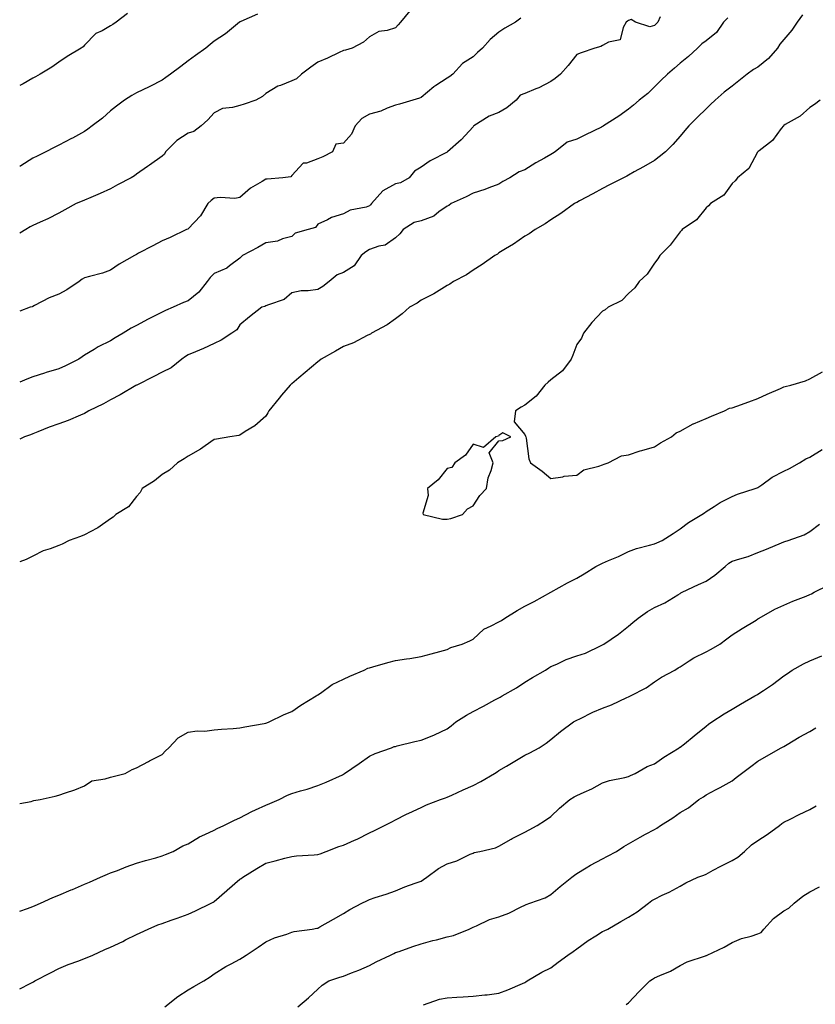
# Model space of a CAD drawing. Units: inches. Extents: x 1039763 to 1042403, y 7337498 to 7340138.
# Drawn here: x 1039763 to 1040070, y 7338033 to 7338413 of the extents above; entities that cross this region are included whole.
import ezdxf

# ---------------------------------------------------------------- set-up
doc = ezdxf.new("R2010")
doc.units = ezdxf.units.IN
doc.header["$MEASUREMENT"] = 0
doc.layers.add('Contour_10397337', color=7, linetype='Continuous', true_color=0x1876a0)

msp = doc.modelspace()

# ---------------------------------------------------------------- linework, layer by layer
at = {"layer": 'Contour_10397337'}
for points in [[(1039913.58, 7338416.4, 3208), (1039910, 7338411.92, 3208), (1039909.07, 7338410.9, 3208), (1039908.05, 7338409.77, 3208), (1039904.91, 7338408.77, 3208), (1039901.62, 7338408.35, 3208), (1039898.05, 7338406.32, 3208), (1039895.75, 7338404.21, 3208), (1039891.33, 7338401.92, 3208), (1039888.85, 7338401.13, 3208), (1039888.05, 7338401.01, 3208), (1039886.37, 7338400.23, 3208), (1039881.88, 7338398.09, 3208), (1039878.05, 7338396.47, 3208), (1039875.37, 7338394.6, 3208), (1039871.74, 7338391.92, 3208), (1039869.92, 7338390.04, 3208), (1039868.05, 7338389.32, 3208), (1039863.71, 7338387.58, 3208), (1039862.68, 7338387.3, 3208), (1039858.05, 7338384.47, 3208), (1039856.7, 7338383.26, 3208), (1039854.22, 7338381.92, 3208), (1039849.61, 7338380.35, 3208), (1039848.05, 7338379.87, 3208), (1039845.16, 7338379.02, 3208), (1039841.33, 7338378.63, 3208), (1039838.05, 7338376.95, 3208), (1039835.63, 7338374.33, 3208), (1039833.11, 7338371.92, 3208), (1039830.22, 7338369.76, 3208), (1039828.05, 7338369.11, 3208), (1039823.64, 7338366.32, 3208), (1039819.32, 7338361.92, 3208), (1039818.97, 7338361.01, 3208), (1039818.05, 7338360.2, 3208), (1039813.17, 7338356.8, 3208), (1039812.37, 7338356.25, 3208), (1039808.05, 7338353.25, 3208), (1039807.27, 7338352.7, 3208), (1039806.06, 7338351.92, 3208), (1039800.78, 7338349.19, 3208), (1039798.05, 7338347.7, 3208), (1039794.12, 7338345.85, 3208), (1039790.43, 7338344.3, 3208), (1039788.05, 7338343.25, 3208), (1039787.11, 7338342.87, 3208), (1039784.85, 7338341.92, 3208), (1039780.43, 7338339.54, 3208), (1039778.05, 7338338.24, 3208), (1039773.91, 7338336.06, 3208), (1039770.94, 7338334.81, 3208), (1039768.05, 7338333.49, 3208), (1039767.05, 7338332.92, 3208), (1039765.43, 7338331.92, 3208), (1039763, 7338330.47, 3208)], [(1039804.65, 7338415.31, 3206), (1039800.26, 7338411.92, 3206), (1039798.91, 7338411.06, 3206), (1039798.05, 7338410.57, 3206), (1039794.81, 7338408.69, 3206), (1039792.41, 7338407.56, 3206), (1039788.05, 7338403.09, 3206), (1039787.52, 7338402.44, 3206), (1039786.8, 7338401.92, 3206), (1039781.31, 7338398.67, 3206), (1039778.05, 7338396.47, 3206), (1039775.43, 7338394.54, 3206), (1039770.96, 7338391.92, 3206), (1039769.12, 7338390.86, 3206), (1039768.05, 7338390.41, 3206), (1039764.36, 7338388.22, 3206), (1039763, 7338387.52, 3206)], [(1039854.85, 7338415.12, 3207), (1039848.38, 7338412.25, 3207), (1039848.05, 7338412.1, 3207), (1039847.95, 7338412.02, 3207), (1039847.82, 7338411.92, 3207), (1039842.5, 7338407.47, 3207), (1039838.05, 7338404.61, 3207), (1039836.59, 7338403.38, 3207), (1039834.81, 7338401.92, 3207), (1039830.9, 7338399.08, 3207), (1039828.05, 7338396.99, 3207), (1039825.16, 7338394.81, 3207), (1039821.23, 7338391.92, 3207), (1039819.42, 7338390.56, 3207), (1039818.05, 7338389.59, 3207), (1039813.23, 7338387.1, 3207), (1039812.99, 7338386.97, 3207), (1039808.05, 7338384.67, 3207), (1039806.31, 7338383.65, 3207), (1039803.46, 7338381.92, 3207), (1039800.43, 7338379.54, 3207), (1039798.05, 7338377.71, 3207), (1039795.02, 7338374.95, 3207), (1039790.94, 7338371.92, 3207), (1039789.32, 7338370.65, 3207), (1039788.05, 7338369.79, 3207), (1039783.36, 7338367.23, 3207), (1039782.95, 7338367.01, 3207), (1039778.05, 7338364.53, 3207), (1039776.35, 7338363.62, 3207), (1039773.05, 7338361.92, 3207), (1039769.77, 7338360.21, 3207), (1039768.05, 7338359.44, 3207), (1039763.46, 7338356.52, 3207), (1039763, 7338356.2, 3207)], [(1040065.18, 7338414.78, 3212), (1040063.15, 7338411.92, 3212), (1040061.06, 7338408.92, 3212), (1040058.05, 7338405.31, 3212), (1040056.47, 7338403.51, 3212), (1040055.59, 7338401.92, 3212), (1040052.07, 7338397.9, 3212), (1040048.05, 7338394.66, 3212), (1040046.29, 7338393.67, 3212), (1040043.85, 7338391.92, 3212), (1040040.69, 7338389.28, 3212), (1040038.05, 7338387.21, 3212), (1040035.04, 7338384.94, 3212), (1040031.47, 7338381.92, 3212), (1040029.75, 7338380.22, 3212), (1040028.05, 7338378.5, 3212), (1040024.73, 7338375.25, 3212), (1040021.35, 7338371.92, 3212), (1040019.81, 7338370.16, 3212), (1040018.05, 7338367.98, 3212), (1040015.16, 7338364.8, 3212), (1040012.29, 7338361.92, 3212), (1040009.94, 7338360.03, 3212), (1040008.05, 7338358.59, 3212), (1040003.87, 7338356.11, 3212), (1040000.28, 7338354.15, 3212), (1039998.05, 7338352.9, 3212), (1039997.41, 7338352.55, 3212), (1039996.08, 7338351.92, 3212), (1039990.76, 7338349.21, 3212), (1039988.05, 7338347.77, 3212), (1039984.28, 7338345.69, 3212), (1039979.1, 7338342.97, 3212), (1039978.05, 7338342.41, 3212), (1039977.74, 7338342.23, 3212), (1039977.17, 7338341.92, 3212), (1039971.92, 7338338.06, 3212), (1039968.05, 7338335.67, 3212), (1039965.82, 7338334.14, 3212), (1039962.03, 7338331.92, 3212), (1039959.69, 7338330.27, 3212), (1039958.05, 7338329.37, 3212), (1039953.67, 7338326.29, 3212), (1039950.57, 7338324.44, 3212), (1039948.05, 7338322.88, 3212), (1039947.48, 7338322.48, 3212), (1039946.43, 7338321.92, 3212), (1039941.53, 7338318.44, 3212), (1039938.05, 7338316.27, 3212), (1039935.47, 7338314.49, 3212), (1039930.53, 7338311.92, 3212), (1039929.1, 7338310.87, 3212), (1039928.05, 7338310.34, 3212), (1039923.87, 7338307.74, 3212), (1039922.87, 7338307.09, 3212), (1039918.05, 7338304.64, 3212), (1039916.43, 7338303.54, 3212), (1039913.56, 7338301.92, 3212), (1039910.63, 7338299.34, 3212), (1039908.05, 7338297.47, 3212), (1039904.85, 7338295.12, 3212), (1039898.89, 7338291.92, 3212), (1039898.38, 7338291.58, 3212), (1039898.05, 7338291.43, 3212), (1039897.11, 7338290.99, 3212), (1039891.82, 7338288.16, 3212), (1039888.05, 7338286.73, 3212), (1039884.94, 7338285.04, 3212), (1039879.4, 7338281.92, 3212), (1039878.67, 7338281.29, 3212), (1039878.05, 7338280.9, 3212), (1039873.26, 7338276.71, 3212), (1039870.76, 7338274.64, 3212), (1039868.05, 7338272.37, 3212), (1039867.78, 7338272.19, 3212), (1039867.37, 7338271.92, 3212), (1039864.1, 7338267.97, 3212), (1039863.15, 7338266.82, 3212), (1039859.14, 7338261.92, 3212), (1039858.75, 7338261.21, 3212), (1039858.05, 7338259.95, 3212), (1039853.75, 7338256.22, 3212), (1039850.08, 7338253.95, 3212), (1039848.05, 7338252.61, 3212), (1039847.58, 7338252.39, 3212), (1039844.16, 7338251.92, 3212), (1039838.99, 7338250.98, 3212), (1039838.05, 7338250.95, 3212), (1039834.59, 7338248.47, 3212), (1039832.84, 7338247.14, 3212), (1039828.05, 7338244.41, 3212), (1039826.55, 7338243.42, 3212), (1039823.87, 7338241.92, 3212), (1039820.86, 7338239.1, 3212), (1039818.05, 7338237.33, 3212), (1039815.08, 7338234.89, 3212), (1039810.34, 7338231.92, 3212), (1039809.53, 7338230.43, 3212), (1039808.05, 7338228.83, 3212), (1039805.04, 7338224.93, 3212), (1039800.1, 7338221.92, 3212), (1039799.03, 7338220.95, 3212), (1039798.05, 7338220.32, 3212), (1039793.13, 7338216.85, 3212), (1039792.85, 7338216.72, 3212), (1039788.05, 7338214.14, 3212), (1039786.51, 7338213.47, 3212), (1039782.09, 7338211.92, 3212), (1039779.42, 7338210.55, 3212), (1039778.05, 7338209.92, 3212), (1039774.83, 7338208.7, 3212), (1039772.03, 7338207.93, 3212), (1039768.05, 7338205.85, 3212), (1039765.45, 7338204.52, 3212), (1039763, 7338203.72, 3212)], [(1040010.22, 7338414.08, 3210), (1040009.34, 7338411.92, 3210), (1040008.69, 7338411.28, 3210), (1040008.05, 7338410.65, 3210), (1040006.27, 7338410.14, 3210), (1040000.75, 7338411.92, 3210), (1039999.07, 7338412.94, 3210), (1039998.05, 7338412.67, 3210), (1039997.66, 7338412.31, 3210), (1039997.21, 7338411.92, 3210), (1039996.04, 7338409.91, 3210), (1039994.85, 7338405.12, 3210), (1039990.34, 7338404.2, 3210), (1039988.05, 7338402.95, 3210), (1039987.41, 7338402.56, 3210), (1039985.06, 7338401.92, 3210), (1039979.79, 7338400.19, 3210), (1039978.05, 7338399.46, 3210), (1039974.75, 7338395.23, 3210), (1039971.82, 7338391.92, 3210), (1039969.71, 7338390.26, 3210), (1039968.05, 7338389.05, 3210), (1039963.4, 7338386.57, 3210), (1039962.33, 7338386.2, 3210), (1039958.05, 7338384.41, 3210), (1039956.21, 7338383.76, 3210), (1039954.71, 7338381.92, 3210), (1039951.1, 7338378.87, 3210), (1039948.05, 7338377.07, 3210), (1039944.32, 7338375.66, 3210), (1039938.4, 7338371.92, 3210), (1039938.21, 7338371.77, 3210), (1039938.05, 7338371.55, 3210), (1039933.42, 7338366.55, 3210), (1039928.11, 7338361.92, 3210), (1039928.05, 7338361.9, 3210), (1039927.99, 7338361.86, 3210), (1039921.53, 7338358.44, 3210), (1039918.05, 7338355.99, 3210), (1039915.49, 7338354.48, 3210), (1039913.36, 7338351.92, 3210), (1039910, 7338349.97, 3210), (1039908.05, 7338349.54, 3210), (1039903.15, 7338346.83, 3210), (1039898.79, 7338341.92, 3210), (1039898.48, 7338341.48, 3210), (1039898.05, 7338341.08, 3210), (1039896.74, 7338340.62, 3210), (1039890.53, 7338339.43, 3210), (1039888.05, 7338337.96, 3210), (1039883.34, 7338336.62, 3210), (1039881.88, 7338335.74, 3210), (1039878.05, 7338333.97, 3210), (1039877.23, 7338332.75, 3210), (1039874.44, 7338331.92, 3210), (1039869.42, 7338330.55, 3210), (1039868.05, 7338329.24, 3210), (1039864.44, 7338328.3, 3210), (1039862.52, 7338327.44, 3210), (1039858.05, 7338326.76, 3210), (1039854.96, 7338325.01, 3210), (1039849.05, 7338321.92, 3210), (1039848.56, 7338321.42, 3210), (1039848.05, 7338320.83, 3210), (1039843.99, 7338317.87, 3210), (1039842.95, 7338317.02, 3210), (1039838.05, 7338314.98, 3210), (1039836.6, 7338313.36, 3210), (1039835.35, 7338311.92, 3210), (1039832.23, 7338307.75, 3210), (1039828.05, 7338304.47, 3210), (1039826.19, 7338303.77, 3210), (1039822.21, 7338301.92, 3210), (1039819.28, 7338300.69, 3210), (1039818.05, 7338300.08, 3210), (1039814.4, 7338298.27, 3210), (1039812.56, 7338297.4, 3210), (1039808.05, 7338294.95, 3210), (1039806.08, 7338293.89, 3210), (1039802.95, 7338291.92, 3210), (1039799.85, 7338290.12, 3210), (1039798.05, 7338289.01, 3210), (1039793.34, 7338286.64, 3210), (1039791.76, 7338285.63, 3210), (1039788.05, 7338283.38, 3210), (1039787.17, 7338282.8, 3210), (1039785.86, 7338281.92, 3210), (1039780.65, 7338279.32, 3210), (1039778.05, 7338278.19, 3210), (1039773.28, 7338276.69, 3210), (1039772.6, 7338276.48, 3210), (1039768.05, 7338275.03, 3210), (1039765.78, 7338274.18, 3210), (1039763, 7338273, 3210)], [(1040036.35, 7338413.61, 3211), (1040034.79, 7338411.92, 3211), (1040031.98, 7338408, 3211), (1040028.05, 7338404.83, 3211), (1040026.43, 7338403.55, 3211), (1040024.67, 7338401.92, 3211), (1040021.23, 7338398.74, 3211), (1040018.05, 7338396.2, 3211), (1040015.75, 7338394.22, 3211), (1040013.05, 7338391.92, 3211), (1040010.55, 7338389.42, 3211), (1040008.05, 7338387.07, 3211), (1040005.49, 7338384.48, 3211), (1040002.19, 7338381.92, 3211), (1040000, 7338379.97, 3211), (1039998.05, 7338378.38, 3211), (1039994.26, 7338375.7, 3211), (1039988.44, 7338371.92, 3211), (1039988.21, 7338371.77, 3211), (1039988.05, 7338371.68, 3211), (1039987.58, 7338371.46, 3211), (1039981.51, 7338368.47, 3211), (1039978.05, 7338366.81, 3211), (1039974.34, 7338365.63, 3211), (1039969.77, 7338361.92, 3211), (1039968.71, 7338361.27, 3211), (1039968.05, 7338360.89, 3211), (1039965.63, 7338359.5, 3211), (1039962.33, 7338357.65, 3211), (1039958.05, 7338355.02, 3211), (1039955.8, 7338354.17, 3211), (1039952.25, 7338351.92, 3211), (1039949.51, 7338350.45, 3211), (1039948.05, 7338349.47, 3211), (1039944.16, 7338348.04, 3211), (1039942.6, 7338347.37, 3211), (1039938.05, 7338345.97, 3211), (1039935.37, 7338344.6, 3211), (1039929.57, 7338341.92, 3211), (1039928.71, 7338341.27, 3211), (1039928.05, 7338341, 3211), (1039924.87, 7338338.74, 3211), (1039922.84, 7338337.13, 3211), (1039918.05, 7338335.27, 3211), (1039915.34, 7338334.64, 3211), (1039911.08, 7338331.92, 3211), (1039909.71, 7338330.26, 3211), (1039908.05, 7338328.79, 3211), (1039904.12, 7338325.86, 3211), (1039901.7, 7338325.57, 3211), (1039898.05, 7338324.29, 3211), (1039896.59, 7338323.38, 3211), (1039894.89, 7338321.92, 3211), (1039892.11, 7338317.86, 3211), (1039888.05, 7338315.31, 3211), (1039885.55, 7338314.42, 3211), (1039882.44, 7338311.92, 3211), (1039880.02, 7338309.95, 3211), (1039878.05, 7338308.83, 3211), (1039874.4, 7338308.27, 3211), (1039871.68, 7338308.29, 3211), (1039868.05, 7338307.47, 3211), (1039865.1, 7338304.87, 3211), (1039859.07, 7338302.93, 3211), (1039858.05, 7338302.45, 3211), (1039857.68, 7338302.29, 3211), (1039856.49, 7338301.92, 3211), (1039851.78, 7338298.19, 3211), (1039848.05, 7338295.17, 3211), (1039846.8, 7338293.17, 3211), (1039844.91, 7338291.92, 3211), (1039840.73, 7338289.25, 3211), (1039838.05, 7338287.95, 3211), (1039834.01, 7338285.96, 3211), (1039830.86, 7338284.74, 3211), (1039828.05, 7338283.54, 3211), (1039827.03, 7338282.94, 3211), (1039825.57, 7338281.92, 3211), (1039821.43, 7338278.55, 3211), (1039818.05, 7338276.82, 3211), (1039814.79, 7338275.19, 3211), (1039808.23, 7338271.92, 3211), (1039808.13, 7338271.85, 3211), (1039808.05, 7338271.82, 3211), (1039807.82, 7338271.7, 3211), (1039801.82, 7338268.16, 3211), (1039798.05, 7338266.15, 3211), (1039795.35, 7338264.62, 3211), (1039789.71, 7338261.92, 3211), (1039788.71, 7338261.26, 3211), (1039788.05, 7338260.93, 3211), (1039786.43, 7338260.29, 3211), (1039781.74, 7338258.23, 3211), (1039778.05, 7338257, 3211), (1039774.32, 7338255.64, 3211), (1039770, 7338253.87, 3211), (1039768.05, 7338253.11, 3211), (1039767.23, 7338252.75, 3211), (1039764.83, 7338251.92, 3211), (1039763, 7338251.08, 3211)], [(1039956.49, 7338413.49, 3209), (1039954.42, 7338411.92, 3209), (1039950.32, 7338409.65, 3209), (1039948.05, 7338408.06, 3209), (1039944.69, 7338405.29, 3209), (1039941.66, 7338401.92, 3209), (1039939.75, 7338400.23, 3209), (1039938.05, 7338398.59, 3209), (1039933.95, 7338396.02, 3209), (1039930.24, 7338391.92, 3209), (1039929.01, 7338390.96, 3209), (1039928.05, 7338390.33, 3209), (1039923.62, 7338387.49, 3209), (1039922.89, 7338387.07, 3209), (1039918.05, 7338382.9, 3209), (1039917.31, 7338382.67, 3209), (1039914.77, 7338381.92, 3209), (1039909.65, 7338380.31, 3209), (1039908.05, 7338379.94, 3209), (1039904.89, 7338378.76, 3209), (1039902.41, 7338377.57, 3209), (1039898.05, 7338376.4, 3209), (1039895.16, 7338374.81, 3209), (1039892.46, 7338371.92, 3209), (1039891.17, 7338368.8, 3209), (1039888.05, 7338365.23, 3209), (1039885.06, 7338364.9, 3209), (1039883.81, 7338361.92, 3209), (1039879.98, 7338359.99, 3209), (1039878.05, 7338359.16, 3209), (1039873.71, 7338357.57, 3209), (1039872.46, 7338357.52, 3209), (1039868.05, 7338352.73, 3209), (1039867.66, 7338352.31, 3209), (1039864.57, 7338351.92, 3209), (1039858.6, 7338351.37, 3209), (1039858.05, 7338351.37, 3209), (1039856.57, 7338350.45, 3209), (1039852.05, 7338347.91, 3209), (1039848.05, 7338344.3, 3209), (1039846.02, 7338343.94, 3209), (1039840.37, 7338344.25, 3209), (1039838.05, 7338343.98, 3209), (1039836.88, 7338343.1, 3209), (1039835.59, 7338341.92, 3209), (1039832.78, 7338337.18, 3209), (1039828.05, 7338332.2, 3209), (1039827.87, 7338332.11, 3209), (1039827.46, 7338331.92, 3209), (1039821.1, 7338328.88, 3209), (1039818.05, 7338327.52, 3209), (1039814.4, 7338325.58, 3209), (1039808.93, 7338322.79, 3209), (1039808.05, 7338322.34, 3209), (1039807.8, 7338322.17, 3209), (1039807.39, 7338321.92, 3209), (1039801.43, 7338318.54, 3209), (1039798.05, 7338316.25, 3209), (1039794.92, 7338315.05, 3209), (1039789.96, 7338313.83, 3209), (1039788.05, 7338313.23, 3209), (1039787.17, 7338312.79, 3209), (1039785.98, 7338311.92, 3209), (1039781.25, 7338308.72, 3209), (1039778.05, 7338307.05, 3209), (1039774.36, 7338305.61, 3209), (1039768.75, 7338302.62, 3209), (1039768.05, 7338302.28, 3209), (1039767.82, 7338302.16, 3209), (1039767.11, 7338301.92, 3209), (1039763, 7338300.42, 3209)], [(1040072.09, 7338381.92, 3213), (1040069.83, 7338380.15, 3213), (1040068.05, 7338379.09, 3213), (1040064.3, 7338375.67, 3213), (1040058.56, 7338372.42, 3213), (1040058.05, 7338372.11, 3213), (1040057.95, 7338372.01, 3213), (1040057.84, 7338371.92, 3213), (1040057, 7338370.87, 3213), (1040053.62, 7338366.36, 3213), (1040048.44, 7338362.31, 3213), (1040048.05, 7338361.99, 3213), (1040048.03, 7338361.95, 3213), (1040047.99, 7338361.92, 3213), (1040047.89, 7338361.76, 3213), (1040044.48, 7338355.5, 3213), (1040040.16, 7338351.92, 3213), (1040039.28, 7338350.68, 3213), (1040038.05, 7338349.68, 3213), (1040034.83, 7338345.14, 3213), (1040029.73, 7338341.92, 3213), (1040028.93, 7338341.03, 3213), (1040028.05, 7338340.35, 3213), (1040024.28, 7338335.69, 3213), (1040018.83, 7338331.92, 3213), (1040018.46, 7338331.51, 3213), (1040018.05, 7338331.1, 3213), (1040014.12, 7338325.85, 3213), (1040010.14, 7338321.92, 3213), (1040009.38, 7338320.59, 3213), (1040008.05, 7338318.92, 3213), (1040005.24, 7338314.73, 3213), (1040002.11, 7338311.92, 3213), (1040000.51, 7338309.45, 3213), (1039998.05, 7338307.2, 3213), (1039995.47, 7338304.5, 3213), (1039990.24, 7338301.92, 3213), (1039989.03, 7338300.94, 3213), (1039988.05, 7338300.46, 3213), (1039983.95, 7338296.02, 3213), (1039980.67, 7338291.92, 3213), (1039979.96, 7338290.01, 3213), (1039978.05, 7338287.55, 3213), (1039976.51, 7338283.46, 3213), (1039975.92, 7338281.92, 3213), (1039972.56, 7338277.4, 3213), (1039968.05, 7338273.95, 3213), (1039966.98, 7338273, 3213), (1039965.73, 7338271.92, 3213), (1039962.39, 7338267.59, 3213), (1039958.05, 7338264.2, 3213), (1039956.64, 7338263.32, 3213), (1039954.48, 7338261.92, 3213), (1039953.89, 7338257.76, 3213), (1039958.05, 7338252.87, 3213), (1039958.32, 7338252.2, 3213), (1039958.42, 7338251.92, 3213), (1039958.58, 7338251.39, 3213), (1039959.51, 7338243.39, 3213), (1039960.18, 7338241.92, 3213), (1039964.73, 7338238.61, 3213), (1039968.05, 7338235.82, 3213), (1039972.68, 7338236.54, 3213), (1039973.23, 7338236.75, 3213), (1039978.05, 7338237.16, 3213), (1039980.78, 7338239.18, 3213), (1039986.66, 7338240.54, 3213), (1039988.05, 7338241.09, 3213), (1039988.6, 7338241.37, 3213), (1039990.2, 7338241.92, 3213), (1039995.35, 7338244.62, 3213), (1039998.05, 7338245, 3213), (1040002.58, 7338246.46, 3213), (1040003.26, 7338246.71, 3213), (1040008.05, 7338248.05, 3213), (1040010.35, 7338249.61, 3213), (1040014.71, 7338251.92, 3213), (1040016.49, 7338253.49, 3213), (1040018.05, 7338254.1, 3213), (1040023.01, 7338256.95, 3213), (1040023.11, 7338256.98, 3213), (1040028.05, 7338258.98, 3213), (1040030.1, 7338259.87, 3213), (1040035.06, 7338261.92, 3213), (1040037.05, 7338262.93, 3213), (1040038.05, 7338263.15, 3213), (1040039.94, 7338263.82, 3213), (1040044.57, 7338265.39, 3213), (1040048.05, 7338266.67, 3213), (1040051.6, 7338268.36, 3213), (1040056.72, 7338270.59, 3213), (1040058.05, 7338271.19, 3213), (1040058.58, 7338271.39, 3213), (1040060.69, 7338271.92, 3213), (1040066.37, 7338273.6, 3213), (1040068.05, 7338274.33, 3213), (1040072.99, 7338276.99, 3213)], [(1039763, 7338110.4, 3212), (1039767.37, 7338111.23, 3212), (1039768.05, 7338111.39, 3212), (1039768.48, 7338111.5, 3212), (1039770.94, 7338111.92, 3212), (1039776.7, 7338113.26, 3212), (1039778.05, 7338113.58, 3212), (1039780.67, 7338114.54, 3212), (1039784.24, 7338115.73, 3212), (1039788.05, 7338117.27, 3212), (1039790.84, 7338119.13, 3212), (1039796.04, 7338119.9, 3212), (1039798.05, 7338120.6, 3212), (1039799.12, 7338120.85, 3212), (1039803.75, 7338121.92, 3212), (1039806.49, 7338123.48, 3212), (1039808.05, 7338124.18, 3212), (1039812.78, 7338126.65, 3212), (1039813.13, 7338126.84, 3212), (1039818.05, 7338129.29, 3212), (1039819.26, 7338130.72, 3212), (1039820.61, 7338131.92, 3212), (1039824.18, 7338135.79, 3212), (1039828.05, 7338137.88, 3212), (1039831.53, 7338138.45, 3212), (1039834.51, 7338138.38, 3212), (1039838.05, 7338138.81, 3212), (1039840.88, 7338139.08, 3212), (1039845.47, 7338139.34, 3212), (1039848.05, 7338139.58, 3212), (1039849.96, 7338140.01, 3212), (1039857.39, 7338141.25, 3212), (1039858.05, 7338141.38, 3212), (1039858.42, 7338141.55, 3212), (1039859.34, 7338141.92, 3212), (1039865.16, 7338144.81, 3212), (1039868.05, 7338145.95, 3212), (1039871.59, 7338148.39, 3212), (1039877.5, 7338151.92, 3212), (1039877.82, 7338152.16, 3212), (1039878.05, 7338152.29, 3212), (1039879.14, 7338153.02, 3212), (1039883.69, 7338156.28, 3212), (1039888.05, 7338158.42, 3212), (1039890.41, 7338159.56, 3212), (1039896, 7338161.92, 3212), (1039897.35, 7338162.62, 3212), (1039898.05, 7338162.82, 3212), (1039899.3, 7338163.17, 3212), (1039905.16, 7338164.8, 3212), (1039908.05, 7338165.58, 3212), (1039912.35, 7338166.23, 3212), (1039913.58, 7338166.4, 3212), (1039918.05, 7338167.08, 3212), (1039921.86, 7338168.11, 3212), (1039925.24, 7338169.11, 3212), (1039928.05, 7338169.9, 3212), (1039929.42, 7338170.56, 3212), (1039933.81, 7338171.92, 3212), (1039936.84, 7338173.14, 3212), (1039938.05, 7338173.88, 3212), (1039942.23, 7338177.74, 3212), (1039945.04, 7338178.91, 3212), (1039948.05, 7338180.53, 3212), (1039948.97, 7338181, 3212), (1039950.37, 7338181.92, 3212), (1039955.02, 7338184.94, 3212), (1039958.05, 7338186.51, 3212), (1039961.64, 7338188.32, 3212), (1039968.01, 7338191.92, 3212), (1039968.11, 7338191.98, 3212), (1039974.46, 7338195.52, 3212), (1039978.05, 7338197.34, 3212), (1039980.94, 7338199.02, 3212), (1039985.45, 7338201.92, 3212), (1039987.19, 7338202.78, 3212), (1039988.05, 7338203.17, 3212), (1039990.28, 7338204.15, 3212), (1039994.22, 7338205.74, 3212), (1039998.05, 7338207.66, 3212), (1040001.08, 7338208.88, 3212), (1040006.17, 7338210.05, 3212), (1040008.05, 7338210.64, 3212), (1040008.95, 7338211.03, 3212), (1040011.02, 7338211.92, 3212), (1040015.35, 7338214.62, 3212), (1040018.05, 7338216.35, 3212), (1040021.16, 7338218.82, 3212), (1040026.33, 7338221.92, 3212), (1040027.35, 7338222.63, 3212), (1040028.05, 7338223.05, 3212), (1040031.12, 7338224.99, 3212), (1040033.44, 7338226.53, 3212), (1040038.05, 7338228.94, 3212), (1040040.14, 7338229.84, 3212), (1040046.94, 7338231.92, 3212), (1040047.72, 7338232.26, 3212), (1040048.05, 7338232.38, 3212), (1040049.55, 7338233.42, 3212), (1040053.58, 7338236.39, 3212), (1040058.05, 7338238.66, 3212), (1040060.26, 7338239.71, 3212), (1040064.07, 7338241.92, 3212), (1040066.55, 7338243.43, 3212), (1040068.05, 7338244.09, 3212), (1040072.87, 7338247.09, 3212)], [(1039763, 7338068.78, 3211), (1039765.96, 7338069.84, 3211), (1039768.05, 7338070.63, 3211), (1039768.97, 7338071.01, 3211), (1039770.98, 7338071.92, 3211), (1039775.84, 7338074.13, 3211), (1039778.05, 7338075, 3211), (1039782.93, 7338077.04, 3211), (1039783.34, 7338077.22, 3211), (1039788.05, 7338079.23, 3211), (1039789.89, 7338080.09, 3211), (1039794.14, 7338081.92, 3211), (1039796.88, 7338083.09, 3211), (1039798.05, 7338083.59, 3211), (1039800.73, 7338084.6, 3211), (1039804.07, 7338085.91, 3211), (1039808.05, 7338087.32, 3211), (1039811.62, 7338088.36, 3211), (1039815.59, 7338089.47, 3211), (1039818.05, 7338090.17, 3211), (1039819.3, 7338090.67, 3211), (1039822.23, 7338091.92, 3211), (1039825.98, 7338094, 3211), (1039828.05, 7338094.86, 3211), (1039832.48, 7338097.49, 3211), (1039834.51, 7338098.38, 3211), (1039838.05, 7338100.1, 3211), (1039839.18, 7338100.8, 3211), (1039841.84, 7338101.92, 3211), (1039845.94, 7338104.02, 3211), (1039848.05, 7338104.86, 3211), (1039852.6, 7338107.36, 3211), (1039854.07, 7338107.95, 3211), (1039858.05, 7338109.73, 3211), (1039859.61, 7338110.36, 3211), (1039863.17, 7338111.92, 3211), (1039866.41, 7338113.56, 3211), (1039868.05, 7338114.24, 3211), (1039871.39, 7338115.26, 3211), (1039873.99, 7338115.97, 3211), (1039878.05, 7338117.34, 3211), (1039881.39, 7338118.59, 3211), (1039887.6, 7338121.48, 3211), (1039888.05, 7338121.67, 3211), (1039888.21, 7338121.76, 3211), (1039888.46, 7338121.92, 3211), (1039894.07, 7338125.89, 3211), (1039898.05, 7338128.61, 3211), (1039900.22, 7338129.74, 3211), (1039906.49, 7338131.92, 3211), (1039907.64, 7338132.34, 3211), (1039908.05, 7338132.46, 3211), (1039908.73, 7338132.6, 3211), (1039915.61, 7338134.37, 3211), (1039918.05, 7338134.82, 3211), (1039922.95, 7338136.83, 3211), (1039923.09, 7338136.88, 3211), (1039928.05, 7338139.28, 3211), (1039929.57, 7338140.39, 3211), (1039931.41, 7338141.92, 3211), (1039935.45, 7338144.52, 3211), (1039938.05, 7338145.85, 3211), (1039942.03, 7338147.93, 3211), (1039946.49, 7338150.36, 3211), (1039948.05, 7338151.2, 3211), (1039948.52, 7338151.46, 3211), (1039949.28, 7338151.92, 3211), (1039954.87, 7338155.1, 3211), (1039958.05, 7338157.19, 3211), (1039960.94, 7338159.02, 3211), (1039966.02, 7338161.92, 3211), (1039967.25, 7338162.72, 3211), (1039968.05, 7338163.26, 3211), (1039970.35, 7338164.21, 3211), (1039973.99, 7338165.98, 3211), (1039978.05, 7338167.33, 3211), (1039981.51, 7338168.46, 3211), (1039987.5, 7338171.38, 3211), (1039988.05, 7338171.6, 3211), (1039988.25, 7338171.73, 3211), (1039988.5, 7338171.92, 3211), (1039994.2, 7338175.77, 3211), (1039998.05, 7338178.86, 3211), (1039999.77, 7338180.21, 3211), (1040001.84, 7338181.92, 3211), (1040005.43, 7338184.53, 3211), (1040008.05, 7338186.1, 3211), (1040012.05, 7338187.91, 3211), (1040017.07, 7338190.95, 3211), (1040018.05, 7338191.49, 3211), (1040018.3, 7338191.66, 3211), (1040018.77, 7338191.92, 3211), (1040025.08, 7338194.88, 3211), (1040028.05, 7338196.27, 3211), (1040031.41, 7338198.56, 3211), (1040035.32, 7338201.92, 3211), (1040036.82, 7338203.14, 3211), (1040038.05, 7338203.9, 3211), (1040041, 7338204.87, 3211), (1040044.24, 7338205.73, 3211), (1040048.05, 7338207.26, 3211), (1040051.37, 7338208.6, 3211), (1040057.13, 7338211.01, 3211), (1040058.05, 7338211.38, 3211), (1040058.42, 7338211.55, 3211), (1040059.75, 7338211.92, 3211), (1040065.92, 7338214.04, 3211), (1040068.05, 7338215.35, 3211), (1040071.82, 7338218.16, 3211)], [(1039763, 7338038.89, 3210), (1039767.07, 7338040.93, 3210), (1039768.05, 7338041.4, 3210), (1039768.38, 7338041.59, 3210), (1039768.87, 7338041.92, 3210), (1039774.87, 7338045.1, 3210), (1039778.05, 7338046.7, 3210), (1039781.68, 7338048.3, 3210), (1039785.84, 7338049.71, 3210), (1039788.05, 7338050.55, 3210), (1039789.07, 7338050.9, 3210), (1039791.23, 7338051.92, 3210), (1039795.9, 7338054.06, 3210), (1039798.05, 7338054.98, 3210), (1039802.8, 7338057.17, 3210), (1039803.89, 7338057.76, 3210), (1039808.05, 7338059.89, 3210), (1039809.46, 7338060.51, 3210), (1039812.64, 7338061.92, 3210), (1039816.39, 7338063.59, 3210), (1039818.05, 7338064.11, 3210), (1039821.45, 7338065.31, 3210), (1039823.77, 7338066.19, 3210), (1039828.05, 7338067.62, 3210), (1039830.94, 7338069.03, 3210), (1039836.98, 7338071.92, 3210), (1039837.64, 7338072.32, 3210), (1039838.05, 7338072.6, 3210), (1039842.95, 7338076.81, 3210), (1039843.05, 7338076.91, 3210), (1039848.05, 7338081.13, 3210), (1039848.52, 7338081.46, 3210), (1039849.12, 7338081.92, 3210), (1039854.59, 7338085.37, 3210), (1039858.05, 7338087.42, 3210), (1039861.68, 7338088.29, 3210), (1039865.43, 7338089.29, 3210), (1039868.05, 7338089.95, 3210), (1039869.81, 7338090.15, 3210), (1039876.68, 7338090.55, 3210), (1039878.05, 7338090.69, 3210), (1039879.01, 7338090.97, 3210), (1039881.35, 7338091.92, 3210), (1039886.16, 7338093.81, 3210), (1039888.05, 7338094.29, 3210), (1039892.31, 7338096.19, 3210), (1039893.36, 7338096.6, 3210), (1039898.05, 7338099.06, 3210), (1039899.94, 7338100.03, 3210), (1039903.87, 7338101.92, 3210), (1039906.66, 7338103.32, 3210), (1039908.05, 7338104.14, 3210), (1039912.39, 7338106.25, 3210), (1039913.26, 7338106.7, 3210), (1039918.05, 7338108.88, 3210), (1039920.1, 7338109.86, 3210), (1039925.45, 7338111.92, 3210), (1039927.35, 7338112.62, 3210), (1039928.05, 7338112.87, 3210), (1039929.79, 7338113.65, 3210), (1039934.24, 7338115.73, 3210), (1039938.05, 7338117.34, 3210), (1039941.06, 7338118.91, 3210), (1039946.27, 7338121.92, 3210), (1039947.33, 7338122.65, 3210), (1039948.05, 7338123.12, 3210), (1039950.98, 7338124.85, 3210), (1039953.58, 7338126.39, 3210), (1039958.05, 7338129.04, 3210), (1039959.98, 7338130, 3210), (1039963.56, 7338131.92, 3210), (1039966.23, 7338133.73, 3210), (1039968.05, 7338135.11, 3210), (1039971.74, 7338138.22, 3210), (1039976.88, 7338141.92, 3210), (1039977.62, 7338142.35, 3210), (1039978.05, 7338142.57, 3210), (1039979.26, 7338143.14, 3210), (1039984.28, 7338145.69, 3210), (1039988.05, 7338147.2, 3210), (1039991.43, 7338148.54, 3210), (1039997.39, 7338151.27, 3210), (1039998.05, 7338151.55, 3210), (1039998.3, 7338151.66, 3210), (1039998.85, 7338151.92, 3210), (1040004.89, 7338155.09, 3210), (1040008.05, 7338157.33, 3210), (1040010.82, 7338159.14, 3210), (1040015.88, 7338161.92, 3210), (1040017.27, 7338162.7, 3210), (1040018.05, 7338163.18, 3210), (1040021.53, 7338165.4, 3210), (1040023.34, 7338166.63, 3210), (1040028.05, 7338169, 3210), (1040029.98, 7338169.99, 3210), (1040033.28, 7338171.92, 3210), (1040036.06, 7338173.91, 3210), (1040038.05, 7338175.56, 3210), (1040041.98, 7338177.98, 3210), (1040047.33, 7338181.19, 3210), (1040048.05, 7338181.63, 3210), (1040048.23, 7338181.74, 3210), (1040048.48, 7338181.92, 3210), (1040054.5, 7338185.46, 3210), (1040058.05, 7338186.99, 3210), (1040061.51, 7338188.46, 3210), (1040066.59, 7338190.45, 3210), (1040068.05, 7338191.04, 3210), (1040068.67, 7338191.3, 3210), (1040069.79, 7338191.92, 3210), (1040075.32, 7338194.65, 3210)], [(1039819.09, 7338031.92, 3209), (1039824.07, 7338035.9, 3209), (1039828.05, 7338038.54, 3209), (1039830.18, 7338039.8, 3209), (1039834.1, 7338041.92, 3209), (1039836.51, 7338043.47, 3209), (1039838.05, 7338044.62, 3209), (1039842.54, 7338047.43, 3209), (1039844.61, 7338048.48, 3209), (1039848.05, 7338050.33, 3209), (1039849.01, 7338050.96, 3209), (1039850.45, 7338051.92, 3209), (1039855.04, 7338054.93, 3209), (1039858.05, 7338056.95, 3209), (1039861.39, 7338058.59, 3209), (1039866.16, 7338060.02, 3209), (1039868.05, 7338060.74, 3209), (1039868.99, 7338060.98, 3209), (1039875.86, 7338061.92, 3209), (1039877.72, 7338062.25, 3209), (1039878.05, 7338062.31, 3209), (1039878.93, 7338062.81, 3209), (1039884.16, 7338065.8, 3209), (1039888.05, 7338067.9, 3209), (1039890.51, 7338069.46, 3209), (1039895.12, 7338071.92, 3209), (1039897.09, 7338072.88, 3209), (1039898.05, 7338073.37, 3209), (1039900.22, 7338074.1, 3209), (1039904.51, 7338075.45, 3209), (1039908.05, 7338076.69, 3209), (1039911.76, 7338078.2, 3209), (1039915.73, 7338079.59, 3209), (1039918.05, 7338080.46, 3209), (1039918.95, 7338081.02, 3209), (1039920.2, 7338081.92, 3209), (1039924.69, 7338085.28, 3209), (1039928.05, 7338087.05, 3209), (1039931.72, 7338088.25, 3209), (1039936.94, 7338090.81, 3209), (1039938.05, 7338091.28, 3209), (1039938.52, 7338091.45, 3209), (1039940.67, 7338091.92, 3209), (1039946.66, 7338093.31, 3209), (1039948.05, 7338093.91, 3209), (1039952.7, 7338096.57, 3209), (1039953.13, 7338096.83, 3209), (1039958.05, 7338099.3, 3209), (1039959.71, 7338100.26, 3209), (1039962.8, 7338101.92, 3209), (1039966.02, 7338103.95, 3209), (1039968.05, 7338105.43, 3209), (1039971.37, 7338108.6, 3209), (1039975.39, 7338111.92, 3209), (1039977.03, 7338112.93, 3209), (1039978.05, 7338113.47, 3209), (1039980.92, 7338114.8, 3209), (1039983.95, 7338116.01, 3209), (1039988.05, 7338118.35, 3209), (1039990.69, 7338119.28, 3209), (1039996.59, 7338120.46, 3209), (1039998.05, 7338120.87, 3209), (1039998.81, 7338121.16, 3209), (1040000.59, 7338121.92, 3209), (1040005.3, 7338124.67, 3209), (1040008.05, 7338125.67, 3209), (1040011.7, 7338128.27, 3209), (1040017.66, 7338131.92, 3209), (1040017.87, 7338132.1, 3209), (1040018.05, 7338132.2, 3209), (1040019.61, 7338133.47, 3209), (1040023.38, 7338136.58, 3209), (1040028.05, 7338140.29, 3209), (1040028.95, 7338141.02, 3209), (1040030.26, 7338141.92, 3209), (1040034.96, 7338145.01, 3209), (1040038.05, 7338146.87, 3209), (1040041.25, 7338148.71, 3209), (1040046.84, 7338151.92, 3209), (1040047.58, 7338152.39, 3209), (1040048.05, 7338152.61, 3209), (1040050.16, 7338154.03, 3209), (1040053.66, 7338156.31, 3209), (1040058.05, 7338159.63, 3209), (1040059.42, 7338160.55, 3209), (1040061.27, 7338161.92, 3209), (1040065.63, 7338164.35, 3209), (1040068.05, 7338165.43, 3209), (1040072.64, 7338167.34, 3209)], [(1039870.41, 7338031.92, 3208), (1039874.55, 7338035.42, 3208), (1039878.05, 7338038.78, 3208), (1039879.75, 7338040.23, 3208), (1039882.37, 7338041.92, 3208), (1039886.64, 7338043.32, 3208), (1039888.05, 7338043.78, 3208), (1039891.14, 7338045.01, 3208), (1039893.97, 7338046.01, 3208), (1039898.05, 7338047.93, 3208), (1039900.69, 7338049.28, 3208), (1039906.21, 7338051.92, 3208), (1039907.44, 7338052.53, 3208), (1039908.05, 7338052.85, 3208), (1039909.46, 7338053.33, 3208), (1039914.81, 7338055.16, 3208), (1039918.05, 7338056.26, 3208), (1039922.5, 7338057.46, 3208), (1039923.95, 7338057.81, 3208), (1039928.05, 7338058.88, 3208), (1039930.49, 7338059.48, 3208), (1039936.49, 7338061.92, 3208), (1039937.54, 7338062.43, 3208), (1039938.05, 7338062.71, 3208), (1039939.34, 7338063.22, 3208), (1039944.38, 7338065.59, 3208), (1039948.05, 7338066.7, 3208), (1039951.84, 7338068.13, 3208), (1039956.6, 7338070.47, 3208), (1039958.05, 7338071.12, 3208), (1039958.6, 7338071.38, 3208), (1039960.02, 7338071.92, 3208), (1039965.92, 7338074.04, 3208), (1039968.05, 7338075.25, 3208), (1039971.64, 7338078.32, 3208), (1039976.16, 7338081.92, 3208), (1039977.23, 7338082.74, 3208), (1039978.05, 7338083.36, 3208), (1039981.66, 7338085.53, 3208), (1039983.36, 7338086.61, 3208), (1039988.05, 7338089.01, 3208), (1039989.94, 7338090.03, 3208), (1039993.48, 7338091.92, 3208), (1039996.21, 7338093.76, 3208), (1039998.05, 7338094.81, 3208), (1040002.56, 7338097.41, 3208), (1040004.65, 7338098.53, 3208), (1040008.05, 7338100.38, 3208), (1040009.03, 7338100.93, 3208), (1040010.39, 7338101.92, 3208), (1040015.16, 7338104.81, 3208), (1040018.05, 7338106.87, 3208), (1040021.19, 7338108.77, 3208), (1040025.24, 7338111.92, 3208), (1040026.96, 7338113.02, 3208), (1040028.05, 7338113.8, 3208), (1040031.88, 7338115.76, 3208), (1040033.46, 7338116.51, 3208), (1040038.05, 7338119.2, 3208), (1040039.59, 7338120.38, 3208), (1040041.64, 7338121.92, 3208), (1040045.34, 7338124.63, 3208), (1040048.05, 7338126.69, 3208), (1040051.31, 7338128.66, 3208), (1040057.05, 7338131.92, 3208), (1040057.72, 7338132.25, 3208), (1040058.05, 7338132.44, 3208), (1040059.32, 7338133.19, 3208), (1040063.97, 7338136, 3208), (1040068.05, 7338138.25, 3208), (1040070.35, 7338139.62, 3208)], [(1039918.85, 7338032.72, 3207), (1039925.14, 7338034.84, 3207), (1039928.05, 7338035.42, 3207), (1039931.76, 7338035.63, 3207), (1039934.22, 7338035.75, 3207), (1039938.05, 7338035.98, 3207), (1039942.62, 7338036.49, 3207), (1039943.46, 7338036.51, 3207), (1039948.05, 7338037.13, 3207), (1039951.53, 7338038.45, 3207), (1039957.09, 7338040.97, 3207), (1039958.05, 7338041.37, 3207), (1039958.42, 7338041.55, 3207), (1039958.99, 7338041.92, 3207), (1039964.65, 7338045.32, 3207), (1039968.05, 7338047.02, 3207), (1039970.86, 7338049.1, 3207), (1039974.63, 7338051.92, 3207), (1039976.64, 7338053.33, 3207), (1039978.05, 7338054.29, 3207), (1039982.48, 7338057.49, 3207), (1039985.43, 7338059.31, 3207), (1039988.05, 7338060.98, 3207), (1039988.71, 7338061.25, 3207), (1039990.08, 7338061.92, 3207), (1039995.12, 7338064.86, 3207), (1039998.05, 7338066.48, 3207), (1040001.35, 7338068.62, 3207), (1040005.73, 7338071.92, 3207), (1040007.07, 7338072.9, 3207), (1040008.05, 7338073.52, 3207), (1040011.1, 7338074.97, 3207), (1040013.81, 7338076.15, 3207), (1040018.05, 7338078.53, 3207), (1040020.24, 7338079.73, 3207), (1040024.87, 7338081.92, 3207), (1040027.19, 7338082.78, 3207), (1040028.05, 7338083.17, 3207), (1040030.76, 7338084.63, 3207), (1040033.71, 7338086.26, 3207), (1040038.05, 7338088.45, 3207), (1040040.26, 7338089.71, 3207), (1040042.78, 7338091.92, 3207), (1040045.55, 7338094.41, 3207), (1040048.05, 7338096.14, 3207), (1040051.55, 7338098.42, 3207), (1040056.35, 7338101.92, 3207), (1040057.29, 7338102.68, 3207), (1040058.05, 7338103.14, 3207), (1040060.47, 7338104.33, 3207), (1040063.89, 7338106.09, 3207), (1040068.05, 7338108.03, 3207), (1040070.47, 7338109.49, 3207)], [(1039997.17, 7338032.8, 3206), (1039998.05, 7338033.5, 3206), (1040002.19, 7338037.78, 3206), (1040006.27, 7338041.92, 3206), (1040007.35, 7338042.62, 3206), (1040008.05, 7338043.08, 3206), (1040010.18, 7338044.05, 3206), (1040014.3, 7338045.67, 3206), (1040018.05, 7338047.84, 3206), (1040020.69, 7338049.28, 3206), (1040027.72, 7338051.58, 3206), (1040028.05, 7338051.72, 3206), (1040028.21, 7338051.77, 3206), (1040028.48, 7338051.92, 3206), (1040034.98, 7338054.99, 3206), (1040038.05, 7338056.76, 3206), (1040041.74, 7338058.23, 3206), (1040045.35, 7338059.22, 3206), (1040048.05, 7338060.12, 3206), (1040049.3, 7338060.67, 3206), (1040050.3, 7338061.92, 3206), (1040053.99, 7338065.99, 3206), (1040058.05, 7338069.01, 3206), (1040059.98, 7338069.99, 3206), (1040061.98, 7338071.92, 3206), (1040065.3, 7338074.67, 3206), (1040068.05, 7338076.28, 3206), (1040071.8, 7338078.17, 3206)]]:
    msp.add_polyline3d(points, dxfattribs=at)
msp.add_polyline3d([(1039928.05, 7338220.14, 3213), (1039929.51, 7338220.45, 3213), (1039933.97, 7338221.92, 3213), (1039935.88, 7338224.08, 3213), (1039938.05, 7338225.29, 3213), (1039940.65, 7338229.32, 3213), (1039943.19, 7338231.92, 3213), (1039943.89, 7338236.08, 3213), (1039945, 7338238.87, 3213), (1039945.8, 7338241.92, 3213), (1039944.26, 7338245.7, 3213), (1039948.05, 7338250.33, 3213), (1039949.51, 7338250.45, 3213), (1039952.6, 7338251.92, 3213), (1039949.57, 7338253.43, 3213), (1039948.05, 7338252.38, 3213), (1039947.82, 7338252.16, 3213), (1039946.86, 7338251.92, 3213), (1039942.11, 7338247.85, 3213), (1039938.05, 7338249.03, 3213), (1039935.06, 7338244.91, 3213), (1039930.94, 7338241.92, 3213), (1039929.83, 7338240.15, 3213), (1039928.05, 7338239.68, 3213), (1039924.63, 7338235.34, 3213), (1039920.43, 7338231.92, 3213), (1039920.65, 7338229.32, 3213), (1039918.64, 7338222.52, 3213), (1039918.77, 7338221.92, 3213), (1039926.23, 7338220.1, 3213)], close=True, dxfattribs=at)

doc.saveas('drawing.dxf')
